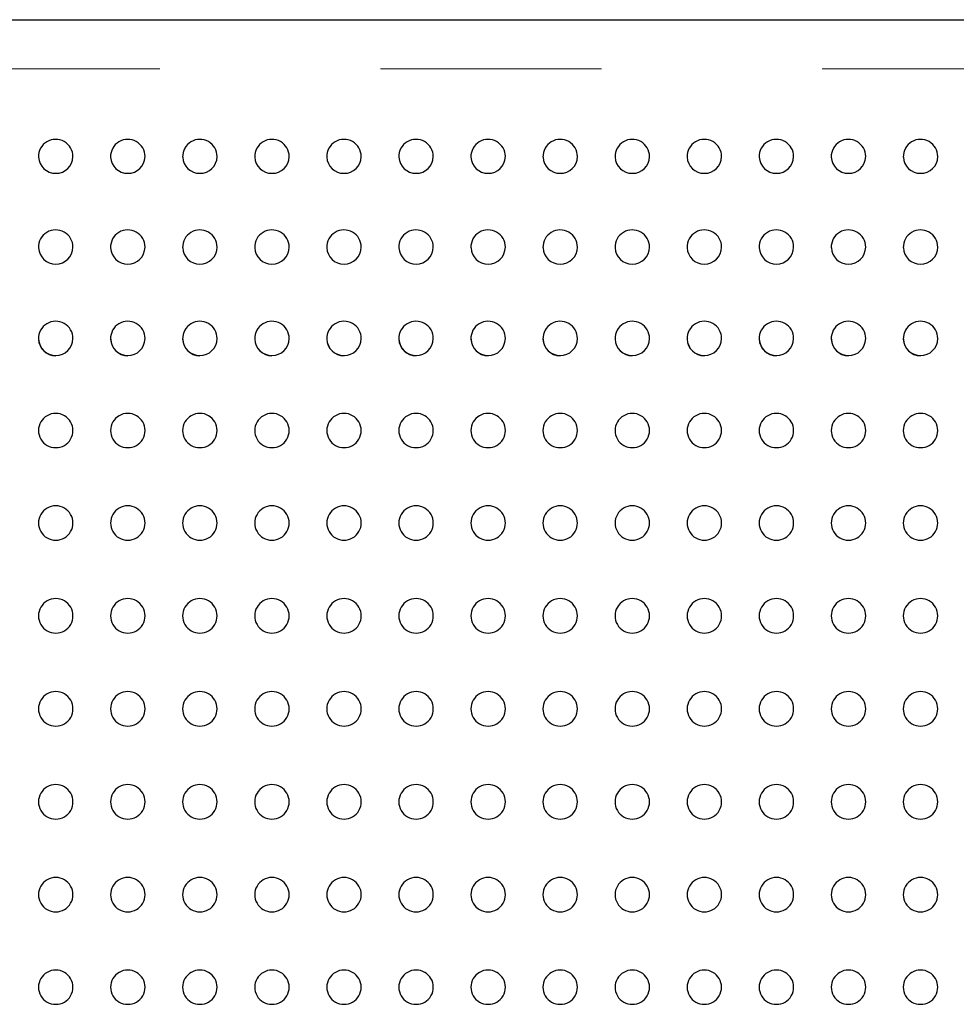
# Model space of a CAD drawing. Units: inches. Extents: x 0.4 to 8.5, y 0.1 to 10.6.
# Drawn here: x 5.1 to 5.6, y 3.3 to 3.7 of the extents above; entities that cross this region are included whole.
import ezdxf

# ---------------------------------------------------------------- set-up
doc = ezdxf.new("R2010")
doc.units = ezdxf.units.IN
doc.header["$MEASUREMENT"] = 0
doc.linetypes.add('PHANTOM', pattern=[0.49999999999999994, 0.25, -0.05, 0.05, -0.05, 0.05, -0.05])

msp = doc.modelspace()

# ---------------------------------------------------------------- linework, layer by layer
at = {"color": 7, "linetype": 'Continuous', "lineweight": 25}
msp.add_line((3.344068437019008, 3.703949181892816), (5.739380920331468, 3.703949181892816), dxfattribs=at)
at = {"color": 8, "linetype": 'PHANTOM', "lineweight": 18}
msp.add_line((5.739380920331468, 3.68171359876017), (3.344068437019008, 3.68171359876017), dxfattribs=at)
at = {"color": 7, "linetype": 'Continuous', "lineweight": 25}
for centre, radius, start, end in [((5.142274668152025, 3.641927510638847), 0.007812558870405672, 359.8461803343479, 181.6036238972661), ((5.174910668152026, 3.641927510638847), 0.007812558870405733, 359.8461803343284, 181.6036238974679), ((5.207546668152025, 3.641927510638847), 0.007812558870406569, 359.8461803343251, 181.6036238974681), ((5.240182668152026, 3.641927510638847), 0.007812558870405719, 359.8461803343251, 181.6036238974647), ((5.272818668152026, 3.641927510638847), 0.007812558870406619, 359.8461803343186, 181.6036238974677), ((5.305454668152026, 3.641927510638847), 0.007812558870406763, 359.8461803343446, 181.6036238972722), ((5.338090668152025, 3.641927510638847), 0.007812558870405733, 359.8461803343186, 181.6036238974679), ((5.370726668152026, 3.641927510638847), 0.007812558870405875, 359.8461803343446, 181.6036238972724), ((5.403362668152026, 3.641927510638847), 0.007812558870405733, 359.8461803343251, 181.6036238974679), ((5.435998668152026, 3.641927510638847), 0.007812558870405849, 359.8461803343479, 181.6036238972659), ((5.468634668152026, 3.641927510638847), 0.007812558870406787, 359.8461803343512, 181.6036238972787), ((5.501270668152025, 3.641927510638847), 0.007812558870405672, 359.8461803343479, 181.6036238972661), ((5.533906668152025, 3.641927510638847), 0.007812558870406569, 359.8461803343251, 181.6036238974616), ((5.142118666953986, 3.641968249728802), 0.007616421157726816, 181.9552854285529, 271.1734448926766), ((5.142395572170968, 3.642039331618702), 0.007686857018312019, 269.098596428847, 358.9980207397296), ((5.174754706944321, 3.641968329501854), 0.00761650083886666, 181.9558654144197, 271.1734049914955), ((5.17503155751078, 3.642039309684461), 0.007686834284956231, 269.0989737965847, 358.9981812935918), ((5.207390721633852, 3.641968345383091), 0.007616516408861489, 181.9559809519729, 271.17328945395), ((5.207667557163592, 3.642039309684462), 0.00768683428495849, 269.0989737966046, 358.9981812935855), ((5.240026721286667, 3.641968345383091), 0.007616516408861749, 181.9559809519727, 271.1732894539433), ((5.240303556816407, 3.642039309684461), 0.007686834284956218, 269.0989737965913, 358.9981812935918), ((5.27266272093948, 3.641968345383091), 0.007616516408861489, 181.9559809519729, 271.17328945395), ((5.27293959256787, 3.642039272366584), 0.007686797539440811, 269.0987003839637, 358.9984547062234), ((5.305298720592295, 3.641968345383091), 0.007616516408861749, 181.9559809519727, 271.1732894539433), ((5.305575592220684, 3.642039272366585), 0.007686797539441122, 269.0987003839638, 358.9984547062201), ((5.337934720245106, 3.641968345383089), 0.00761651640885975, 181.95598095196, 271.1732894539636), ((5.338211591873498, 3.642039272366584), 0.007686797539440811, 269.0987003839637, 358.9984547062234), ((5.370570719897921, 3.64196834538309), 0.007616516408860176, 181.9559809519631, 271.1732894539568), ((5.370847591526311, 3.642039272366585), 0.007686797539441715, 269.0987003839705, 358.9984547062169), ((5.403206719550735, 3.641968345383089), 0.007616516408859912, 181.9559809519598, 271.1732894539569), ((5.403483555328656, 3.642039346745708), 0.007686871345523287, 269.0989762909562, 358.9979098377663), ((5.43584271920355, 3.641968345383091), 0.007616516408862651, 181.9559809519758, 271.1732894539432), ((5.436119554981468, 3.64203934674571), 0.007686871345525341, 269.0989762909762, 358.9979098377567), ((5.468478718856363, 3.641968345383091), 0.007616516408861915, 181.955980951976, 271.1732894539432), ((5.468755554634284, 3.642039346745708), 0.007686871345522857, 269.0989762909495, 358.9979098377694), ((5.501114710072675, 3.641968317498775), 0.007616488703145517, 181.9557781850408, 271.1733572002145), ((5.501391554163029, 3.64203932821504), 0.00768685281519557, 269.098975043606, 358.9980455656817), ((5.533750709725491, 3.641968317498775), 0.007616488703147244, 181.9557781850401, 271.1733572001945), ((5.534027553815844, 3.642039328215038), 0.007686852815193755, 269.0989750435991, 358.998045565698), ((5.142274668152025, 3.600897629267716), 0.007812558870407419, 359.7829273295088, 181.8399329959286), ((5.174910668152026, 3.600897629267716), 0.007812558870405807, 359.7829273294729, 181.8399329961402), ((5.207546668152025, 3.600897629267716), 0.007812558870406548, 359.782927329473, 181.8399329961371), ((5.240182668152026, 3.600897629267716), 0.007812558870405778, 359.7829273294696, 181.8399329961337), ((5.272818668152026, 3.600897629267716), 0.00781255887040668, 359.7829273294729, 181.8399329961367), ((5.305454668152026, 3.600897629267716), 0.007812558870406612, 359.7829273295087, 181.8399329959184), ((5.338090668152025, 3.600897629267716), 0.007812558870405792, 359.7829273294729, 181.8399329961369), ((5.370726668152026, 3.600897629267716), 0.007812558870405724, 359.7829273295087, 181.8399329959186), ((5.403362668152026, 3.600897629267716), 0.007812558870405835, 359.7829273294729, 181.8399329961467), ((5.435998668152026, 3.600897629267716), 0.007812558870405753, 359.7829273295119, 181.8399329959252), ((5.468634668152026, 3.600897629267716), 0.007812558870406642, 359.7829273295119, 181.8399329959249), ((5.501270668152025, 3.600897629267716), 0.00781255887040564, 359.7829273295119, 181.8399329959254), ((5.533906668152025, 3.600897629267716), 0.007812558870405661, 359.7829273294696, 181.8399329961306), ((5.142147621547295, 3.600887458893027), 0.007638534405100979, 181.8136443888264, 270.9528248225961), ((5.142361921592207, 3.600967796402731), 0.00771830918079477, 269.3520932036759, 359.2486576526654), ((5.174783662054402, 3.60088753899084), 0.007638614422196135, 181.8142264834523, 270.9527834224018), ((5.174997879969973, 3.600967839118157), 0.007718351012538227, 269.3526753353396, 359.2483446075067), ((5.207419623629118, 3.600887461176789), 0.00763853725218517, 181.8136608514268, 270.9530787078871), ((5.207633879622786, 3.600967839118157), 0.007718351012538661, 269.3526753353462, 359.2483446075035), ((5.240055623281933, 3.600887461176791), 0.007638537252186487, 181.8136608514366, 270.9530787078803), ((5.240269879275598, 3.600967839118158), 0.007718351012540443, 269.3526753353595, 359.2483446074971), ((5.272691622934745, 3.600887461176789), 0.007638537252185185, 181.813660851427, 270.9530787078938), ((5.272905878928413, 3.600967839118157), 0.007718351012538661, 269.3526753353462, 359.2483446075035), ((5.305327622587561, 3.600887461176791), 0.007638537252186827, 181.8136608514364, 270.9530787078736), ((5.305541915004166, 3.600967801794849), 0.007718314103196271, 269.3524018420395, 359.2486181008165), ((5.337963622240371, 3.600887461176789), 0.007638537252184756, 181.8136608514239, 270.9530787079005), ((5.338177914656979, 3.600967801794849), 0.007718314103196271, 269.3524018420395, 359.2486181008165), ((5.370599637017744, 3.60088747704991), 0.007638552871549954, 181.8137762634715, 270.9529632958412), ((5.370813914309794, 3.600967801794849), 0.007718314103196281, 269.3524018420329, 359.2486181008164), ((5.403235636670558, 3.600887477049911), 0.007638552871550398, 181.8137762634749, 270.9529632958412), ((5.403449913962608, 3.600967801794849), 0.007718314103196281, 269.3524018420329, 359.2486181008164), ((5.435871636323372, 3.60088747704991), 0.007638552871550833, 181.8137762634713, 270.9529632958346), ((5.436085913615419, 3.60096780179485), 0.007718314103198012, 269.3524018420527, 359.2486181008101), ((5.468507635976187, 3.600887477049913), 0.007638552871552679, 181.8137762634876, 270.952963295821), ((5.468721933881624, 3.600967780671901), 0.007718293214607803, 269.3522470586343, 359.2487728842126), ((5.501143647105651, 3.6008875080202), 0.00763858364669075, 181.8140013730869, 270.9528733596669), ((5.501357879408992, 3.600967854711757), 0.007718366638029992, 269.3526550361337, 359.2482303632941), ((5.533779646758466, 3.600887508020202), 0.007638583646692745, 181.8140013730963, 270.9528733596534), ((5.533993879061806, 3.600967854711758), 0.00771836663803088, 269.3526550361338, 359.2482303632875), ((5.142274668152025, 3.559500303955338), 0.007812558870406439, 359.667996339753, 182.0893799269153), ((5.174910668152026, 3.559500303955338), 0.007812558870406045, 359.6679963396911, 182.0893799271922), ((5.207546668152025, 3.559500303955338), 0.007812558870406487, 359.6679963396911, 182.0893799271924), ((5.240182668152026, 3.559500303955338), 0.00781255887040603, 359.6679963396944, 182.0893799271889), ((5.272818668152026, 3.559500303955338), 0.007812558870406045, 359.6679963396944, 182.0893799271922), ((5.305454668152026, 3.559500303955338), 0.007812558870406492, 359.6679963397628, 182.0893799269248), ((5.338090668152025, 3.559500303955338), 0.007812558870406045, 359.6679963396944, 182.0893799271922), ((5.370726668152026, 3.559500303955338), 0.007812558870405604, 359.6679963397628, 182.089379926925), ((5.403362668152026, 3.559500303955338), 0.007812558870406062, 359.6679963396944, 182.0893799271954), ((5.435998668152026, 3.559500303955338), 0.007812558870406444, 359.6679963397596, 182.089379926915), ((5.468634668152026, 3.559500303955338), 0.007812558870406557, 359.6679963397693, 182.0893799269378), ((5.501270668152025, 3.559500303955338), 0.007812558870405556, 359.6679963397596, 182.0893799269153), ((5.533906668152025, 3.559500303955338), 0.007812558870406492, 359.6679963396846, 182.0893799271826), ((5.142274668152025, 3.559500303955338), 0.007812558870405556, 182.0893799269153, 270.0000000000008), ((5.142169627876914, 3.559445386614473), 0.007653620830144544, 181.7344406162538, 270.7861858937165), ((5.142335565161461, 3.559533652018375), 0.007741405445784728, 269.5491048484075, 359.4102543542572), ((5.174910668152026, 3.559500303955338), 0.007812558870406045, 182.0893799271922, 270.0000000000008), ((5.174805699340712, 3.559445498935104), 0.00765373265806565, 181.7352564836707, 270.785911288108), ((5.174971528549143, 3.559533689239526), 0.007741442092194324, 269.5496467775642, 359.4099816511816), ((5.207546668152025, 3.559500303955338), 0.00781255887040544, 182.0893799271924, 270.0000000000008), ((5.207441643157117, 3.55944540278888), 0.007653637286969284, 181.7345580242201, 270.7863391173212), ((5.207607528201954, 3.559533689239528), 0.007741442092196523, 269.5496467775841, 359.4099816511654), ((5.240182668152026, 3.559500303955338), 0.00781255887040603, 182.0893799271889, 270.0000000000008), ((5.240077642809931, 3.559445402788881), 0.007653637286969311, 181.7345580242267, 270.7863391173212), ((5.240243527854769, 3.559533689239526), 0.00774144209219431, 269.5496467775774, 359.4099816511817), ((5.272818668152026, 3.559500303955338), 0.007812558870406045, 182.0893799271922, 270.0000000000008), ((5.272713642462744, 3.559445402788883), 0.007653637286970996, 181.73455802424, 270.7863391173277), ((5.272879527507583, 3.559533689239526), 0.00774144209219431, 269.5496467775774, 359.4099816511817), ((5.305454668152026, 3.559500303955338), 0.007812558870406492, 182.0893799269248, 270.0000000000008), ((5.305349642115559, 3.559445402788882), 0.007653637286971099, 181.7345580242296, 270.7863391173145), ((5.305515527160396, 3.559533689239526), 0.007741442092195076, 269.549646777584, 359.4099816511817), ((5.338090668152025, 3.559500303955338), 0.007812558870406045, 182.0893799271922, 270.0000000000008), ((5.337985641768373, 3.559445402788882), 0.007653637286971099, 181.7345580242296, 270.7863391173145), ((5.33815152681321, 3.559533689239526), 0.007741442092195076, 269.549646777584, 359.4099816511817), ((5.370726668152026, 3.559500303955338), 0.007812558870405604, 182.089379926925, 270.0000000000008), ((5.370621641421188, 3.559445402788882), 0.007653637286971987, 181.7345580242294, 270.7863391173078), ((5.370787526466025, 3.559533689239526), 0.00774144209219431, 269.5496467775774, 359.4099816511817), ((5.403362668152026, 3.559500303955338), 0.007812558870406062, 182.0893799271954, 270.0000000000008), ((5.403257641073999, 3.559445402788882), 0.007653637286969665, 181.73455802423, 270.7863391173278), ((5.403423526118838, 3.559533689239526), 0.00774144209219431, 269.5496467775774, 359.4099816511817), ((5.435998668152026, 3.559500303955338), 0.007812558870406444, 182.089379926915, 270.0000000000008), ((5.435893640726813, 3.559445402788881), 0.007653637286969311, 181.7345580242267, 270.7863391173279), ((5.436059525771651, 3.559533689239526), 0.007741442092195076, 269.549646777584, 359.4099816511817), ((5.468634668152026, 3.559500303955338), 0.007812558870406557, 182.0893799269378, 270.0000000000008), ((5.468529640379626, 3.559445402788881), 0.007653637286969221, 181.7345580242269, 270.7863391173279), ((5.468695562157126, 3.55953365183375), 0.007741404976383213, 269.5493727437236, 359.4102556850192), ((5.501270668152025, 3.559500303955338), 0.007812558870405556, 182.0893799269153, 270.0000000000008), ((5.501165651723099, 3.559445433904157), 0.007653668238884221, 181.7347840448738, 270.7862484119674), ((5.501331561390919, 3.559533652260446), 0.007741405399771854, 269.5493758697238, 359.4102525590363), ((5.533906668152025, 3.559500303955338), 0.00781255887040544, 182.0893799271826, 270.0000000000008), ((5.533801651375914, 3.559445433904158), 0.007653668238885097, 181.7347840448802, 270.7862484119607), ((5.533967561043735, 3.559533652260445), 0.007741405399770078, 269.5493758697107, 359.4102525590428), ((5.142225026492898, 3.517804345587182), 0.007750815947306079, 89.63321378485257, 270.3667862151482), ((5.142324339386334, 3.517804345587182), 0.00775081644640855, 269.6326379104178, 90.36736208958294), ((5.174861014309706, 3.517804345587182), 0.007750816257949017, 89.63285525265444, 270.3671447473464), ((5.174960351454592, 3.517804345587182), 0.007750816290959239, 269.6328171740984, 90.36718282590242), ((5.207497026087954, 3.517804345587182), 0.00775081618026065, 89.63294488475421, 270.3670551152466), ((5.207596351107406, 3.517804345587182), 0.007750816290959239, 269.6328171740984, 90.36718282590242), ((5.240133025740768, 3.517804345587182), 0.00775081618026065, 89.63294488475421, 270.3670551152466), ((5.24023235076022, 3.517804345587182), 0.007750816290959239, 269.6328171740984, 90.36718282590242), ((5.272769025393582, 3.517804345587182), 0.00775081618026065, 89.63294488475421, 270.3670551152466), ((5.272868350413034, 3.517804345587182), 0.007750816290959239, 269.6328171740984, 90.36718282590242), ((5.305405025046396, 3.517804345587182), 0.007750816180260645, 89.63294488476078, 270.3670551152401), ((5.305504350065847, 3.517804345587182), 0.007750816290959239, 269.6328171740984, 90.36718282590242), ((5.338041024699208, 3.517804345587182), 0.007750816180260656, 89.63294488474764, 270.3670551152532), ((5.338140349718661, 3.517804345587182), 0.007750816290959239, 269.6328171740984, 90.36718282590242), ((5.370677024352023, 3.517804345587182), 0.00775081618026065, 89.63294488475421, 270.3670551152466), ((5.370776349371475, 3.517804345587182), 0.007750816290959239, 269.6328171740984, 90.36718282590242), ((5.403313024004834, 3.517804345587182), 0.007750816180260667, 89.6329448847345, 270.3670551152663), ((5.403412349024288, 3.517804345587182), 0.007750816290959233, 269.632817174105, 90.36718282589587), ((5.435949035783261, 3.517804345587182), 0.007750816102590125, 89.63303451815574, 270.3669654818451), ((5.436048348677102, 3.517804345587182), 0.007750816290959233, 269.632817174105, 90.36718282589587), ((5.468585035436075, 3.517804345587182), 0.00775081610259012, 89.6330345181623, 270.3669654818386), ((5.468684348329916, 3.517804345587182), 0.007750816290959239, 269.6328171740984, 90.36718282590242), ((5.501221022961055, 3.517804345587182), 0.007750816180274892, 89.6329448683208, 270.36705513168), ((5.501320354047523, 3.517804345587182), 0.007750816329827871, 269.6327723427027, 90.36722765729807), ((5.533857022613868, 3.517804345587182), 0.007750816180274892, 89.6329448683208, 270.36705513168), ((5.533956353700336, 3.517804345587182), 0.007750816329827871, 269.6327723427027, 90.36722765729807), ((5.142252432994303, 3.475891896430038), 0.007785008418517175, 89.83653223931483, 270.163467760686), ((5.142296829790502, 3.475891896430038), 0.00778500834668936, 269.8367176316977, 90.16328236830316), ((5.17488846931336, 3.475891896430038), 0.007785008418517173, 89.83653223932137, 270.1634677606795), ((5.174932841746914, 3.475891896430038), 0.007785008277298546, 269.8368969341442, 90.1631030658566), ((5.20752444460584, 3.475891896430038), 0.007785008488056456, 89.83635295388996, 270.1636470461109), ((5.207568841399728, 3.475891896430038), 0.007785008277298546, 269.8368969341442, 90.1631030658566), ((5.240160444258655, 3.475891896430038), 0.007785008488056453, 89.8363529538965, 270.1636470461044), ((5.240204841052542, 3.475891896430038), 0.007785008277298546, 269.8368969341442, 90.1631030658566), ((5.272796443911468, 3.475891896430038), 0.007785008488056456, 89.83635295388996, 270.1636470461109), ((5.272840852886718, 3.475891896430038), 0.007785008311984538, 269.8368072826231, 90.1631927173777), ((5.305432455745623, 3.475891896430038), 0.007785008453273933, 89.83644260525011, 270.1635573947507), ((5.305476852539532, 3.475891896430038), 0.007785008311984538, 269.8368072826231, 90.1631927173777), ((5.338068455398435, 3.475891896430038), 0.007785008453273938, 89.83644260523704, 270.1635573947638), ((5.338112852192346, 3.475891896430038), 0.007785008311984538, 269.8368072826231, 90.1631927173777), ((5.370704467230242, 3.475891896430038), 0.007785008418517175, 89.83653223931483, 270.163467760686), ((5.37074885184516, 3.475891896430038), 0.007785008311984538, 269.8368072826231, 90.1631927173777), ((5.403340466883056, 3.475891896430038), 0.007785008418517175, 89.83653223931483, 270.163467760686), ((5.403384851497973, 3.475891896430038), 0.007785008311984536, 269.8368072826296, 90.16319271737116), ((5.435976466535871, 3.475891896430038), 0.007785008418517173, 89.83653223932137, 270.1634677606795), ((5.436020851150785, 3.475891896430038), 0.007785008311984533, 269.8368072826362, 90.16319271736462), ((5.468612466188684, 3.475891896430038), 0.00778500841851717, 89.83653223932791, 270.1634677606729), ((5.468656850803599, 3.475891896430038), 0.007785008311984536, 269.8368072826296, 90.16319271737116), ((5.501248453661313, 3.475891896430038), 0.007785008453277335, 89.8364425964778, 270.163557403523), ((5.501292844365743, 3.475891896430038), 0.007785008294639189, 269.8368521083084, 90.16314789169242), ((5.533884453314129, 3.475891896430038), 0.00778500845327733, 89.83644259649085, 270.16355740351), ((5.533928844018557, 3.475891896430038), 0.007785008294639189, 269.8368521083084, 90.16314789169242), ((5.142268992425749, 3.433831022320845), 0.007805511876085058, 89.95851512789514, 270.0414848721057), ((5.142280367214513, 3.433831022320845), 0.007805511928303168, 269.957989073903, 90.04201092609776), ((5.174905004325806, 3.433831022320845), 0.007805511893803771, 89.95833588209419, 270.0416641179066), ((5.174916379111742, 3.433831022320845), 0.007805511910434584, 269.9581683404608, 90.04183165954), ((5.207540991767577, 3.433831022320845), 0.007805511902692899, 89.9582462478662, 270.0417537521346), ((5.207552378764555, 3.433831022320845), 0.007805511910434584, 269.9581683404608, 90.04183165954), ((5.240176991420391, 3.433831022320845), 0.007805511902692899, 89.9582462478662, 270.0417537521346), ((5.240188378417369, 3.433831022320845), 0.007805511910434584, 269.9581683404608, 90.04183165954), ((5.272812991073205, 3.433831022320845), 0.007805511902692899, 89.9582462478662, 270.0417537521346), ((5.272824378070183, 3.433831022320845), 0.007805511910434584, 269.9581683404608, 90.04183165954), ((5.305449002937061, 3.433831022320845), 0.007805511893803772, 89.95833588208767, 270.0416641179131), ((5.305460377722997, 3.433831022320845), 0.007805511910434584, 269.9581683404608, 90.04183165954), ((5.338085002589875, 3.433831022320845), 0.007805511893803772, 89.95833588208767, 270.0416641179131), ((5.338096377375812, 3.433831022320845), 0.007805511910434584, 269.9581683404543, 90.0418316595465), ((5.370721002242689, 3.433831022320845), 0.007805511893803771, 89.95833588209419, 270.0416641179066), ((5.370732377028624, 3.433831022320845), 0.007805511910434583, 269.9581683404674, 90.04183165953346), ((5.403357001895503, 3.433831022320845), 0.007805511893803771, 89.95833588209419, 270.0416641179066), ((5.403368376681438, 3.433831022320845), 0.007805511910434583, 269.9581683404674, 90.04183165953346), ((5.435993001548316, 3.433831022320845), 0.007805511893803772, 89.95833588208767, 270.0416641179131), ((5.436004376334252, 3.433831022320845), 0.007805511910434584, 269.9581683404608, 90.04183165954), ((5.46862900120113, 3.433831022320845), 0.007805511893803771, 89.95833588209419, 270.0416641179066), ((5.468640375987066, 3.433831022320845), 0.007805511910434584, 269.9581683404543, 90.0418316595465), ((5.501265000853135, 3.433831022320845), 0.00780551189380436, 89.95833587615483, 270.041664123846), ((5.501276381744535, 3.433831022320845), 0.007805511914893981, 269.9581235296971, 90.0418764703037), ((5.533901000505949, 3.433831022320845), 0.007805511893804359, 89.95833587616134, 270.0416641238395), ((5.533912381397349, 3.433831022320845), 0.007805511914893981, 269.9581235296971, 90.0418764703037), ((5.142274438111543, 3.3916960824006), 0.007812403086498946, 89.99849011617448, 270.0015098838263), ((5.142274872826486, 3.3916960824006), 0.007812403087137828, 269.9983217058406, 90.00167829416023), ((5.174910474430599, 3.3916960824006), 0.007812403086498946, 89.99849011617448, 270.0015098838263), ((5.174910872480968, 3.3916960824006), 0.007812403086149894, 269.9985906020242, 90.00140939797659), ((5.207546449640368, 3.3916960824006), 0.007812403087181318, 89.99831085208682, 270.001689147914), ((5.207546872133782, 3.3916960824006), 0.007812403086149894, 269.9985906020242, 90.00140939797659), ((5.240182449293179, 3.3916960824006), 0.007812403087181318, 89.99831085206726, 270.0016891479335), ((5.240182871786595, 3.3916960824006), 0.007812403086149894, 269.9985906020307, 90.00140939797008), ((5.272818448945995, 3.3916960824006), 0.007812403087181318, 89.9983108520803, 270.0016891479205), ((5.27281887143941, 3.3916960824006), 0.007812403086149894, 269.9985906020242, 90.00140939797659), ((5.305454448598808, 3.3916960824006), 0.007812403087181318, 89.99831085207379, 270.001689147927), ((5.305454871092222, 3.3916960824006), 0.007812403086149894, 269.9985906020307, 90.00140939797008), ((5.338090448251622, 3.3916960824006), 0.007812403087181318, 89.99831085207379, 270.001689147927), ((5.338090870745037, 3.3916960824006), 0.007812403086149894, 269.9985906020242, 90.00140939797659), ((5.370726447904436, 3.3916960824006), 0.007812403087181318, 89.99831085207379, 270.001689147927), ((5.37072687039785, 3.3916960824006), 0.007812403086149894, 269.9985906020307, 90.00140939797008), ((5.40336244755725, 3.3916960824006), 0.007812403087181318, 89.9983108520803, 270.0016891479205), ((5.403362870050663, 3.3916960824006), 0.007812403086149894, 269.9985906020372, 90.00140939796357), ((5.435998447210064, 3.3916960824006), 0.007812403087181318, 89.9983108520803, 270.0016891479205), ((5.435998869703477, 3.3916960824006), 0.007812403086149894, 269.9985906020372, 90.00140939796357), ((5.468634446862878, 3.3916960824006), 0.007812403087181318, 89.99831085208682, 270.001689147914), ((5.468634869356291, 3.3916960824006), 0.007812403086149894, 269.9985906020307, 90.00140939797008), ((5.501270452626277, 3.3916960824006), 0.00781240308700356, 89.99835566681573, 270.0016443331851), ((5.501270875119919, 3.3916960824006), 0.007812403086302601, 269.9985457856212, 90.00145421437958), ((5.533906452279091, 3.3916960824006), 0.00781240308700356, 89.99835566681573, 270.0016443331851), ((5.533906874772732, 3.3916960824006), 0.007812403086302601, 269.9985457856212, 90.00145421437958), ((5.142269172502266, 3.349560555820466), 0.007805805077651032, 89.95983847511887, 270.040161524882), ((5.14228004267165, 3.349560555820466), 0.00780580502696016, 269.9603728452519, 90.03962715474889), ((5.174905184401461, 3.349560555820466), 0.007805805094806352, 89.95965922971749, 270.0403407702834), ((5.174916066780654, 3.349560555820466), 0.007805805018524941, 269.9604624688407, 90.03953753116011), ((5.20754117183994, 3.349560555820466), 0.007805805103415767, 89.95956957468758, 270.0404304253132), ((5.207552066433469, 3.349560555820466), 0.007805805018524942, 269.9604624688342, 90.03953753116662), ((5.240177171492753, 3.349560555820466), 0.007805805103415767, 89.95956957468758, 270.0404304253132), ((5.240188066086282, 3.349560555820466), 0.007805805018524941, 269.9604624688407, 90.03953753116011), ((5.272813171145567, 3.349560555820466), 0.007805805103415767, 89.95956957468758, 270.0404304253132), ((5.272824065739097, 3.349560555820466), 0.007805805018524942, 269.9604624688342, 90.03953753116662), ((5.305449170798381, 3.349560555820466), 0.007805805103415767, 89.95956957468758, 270.0404304253132), ((5.30546006539191, 3.349560555820466), 0.007805805018524941, 269.9604624688407, 90.03953753116011), ((5.338085170451193, 3.349560555820466), 0.007805805103415769, 89.95956957467455, 270.0404304253263), ((5.338096065044724, 3.349560555820466), 0.007805805018524941, 269.9604624688407, 90.03953753116011), ((5.370721170104008, 3.349560555820466), 0.007805805103415768, 89.95956957468107, 270.0404304253198), ((5.370732064697537, 3.349560555820466), 0.007805805018524941, 269.9604624688407, 90.03953753116011), ((5.403357169756821, 3.349560555820466), 0.007805805103415769, 89.95956957467455, 270.0404304253263), ((5.403368064350352, 3.349560555820466), 0.007805805018524942, 269.9604624688342, 90.03953753116662), ((5.435993169409636, 3.349560555820466), 0.007805805103415768, 89.95956957468107, 270.0404304253198), ((5.436004064003163, 3.349560555820466), 0.00780580501852494, 269.9604624688537, 90.03953753114708), ((5.468629181273951, 3.349560555820466), 0.007805805094808347, 89.95965920892073, 270.0403407910801), ((5.468640063655978, 3.349560555820466), 0.007805805018524941, 269.9604624688407, 90.03953753116011), ((5.501265174822404, 3.349560555820466), 0.007805805099108689, 89.95961440200368, 270.0403855979972), ((5.501276063308792, 3.349560555820466), 0.007805805018524941, 269.9604624688407, 90.03953753116011), ((5.533901174475217, 3.349560555820466), 0.00780580509910869, 89.95961440199716, 270.0403855980037), ((5.533912062961607, 3.349560555820466), 0.007805805018524942, 269.9604624688342, 90.03953753116662), ((5.142252730174773, 3.307498508391493), 0.007785300905102263, 89.83872548367977, 270.161274516321), ((5.142296578300633, 3.307498508391494), 0.007785300962832924, 269.8385746113036, 90.16142538869728), ((5.174888717776131, 3.307498508391493), 0.007785301042383689, 89.83836694809732, 270.1616330519036), ((5.174932602442839, 3.307498508391494), 0.007785300928535377, 269.838664226257, 90.16133577374383), ((5.207524717431564, 3.307498508391493), 0.007785301042376301, 89.83836696737349, 270.1616330326274), ((5.207568602095654, 3.307498508391494), 0.007785300928535382, 269.8386642262439, 90.16133577375689), ((5.24016071708438, 3.307498508391493), 0.007785301042376296, 89.83836696738656, 270.1616330326143), ((5.240204601748466, 3.307498508391494), 0.007785300928535377, 269.838664226257, 90.16133577374383), ((5.272796716737193, 3.307498508391493), 0.007785301042376298, 89.83836696738001, 270.1616330326208), ((5.272840601401281, 3.307498508391494), 0.00778530092853538, 269.8386642262504, 90.16133577375038), ((5.305432716390007, 3.307498508391494), 0.007785301042375854, 89.83836696738001, 270.1616330326208), ((5.305476601054093, 3.307498508391494), 0.007785300928535375, 269.8386642262635, 90.16133577373729), ((5.33806871604282, 3.307498508391494), 0.007785301042375854, 89.83836696738001, 270.1616330326208), ((5.338112600706908, 3.307498508391494), 0.007785300928535377, 269.838664226257, 90.16133577374383), ((5.370704715695634, 3.307498508391494), 0.007785301042375854, 89.83836696738001, 270.1616330326208), ((5.370748600359722, 3.307498508391494), 0.007785300928535377, 269.838664226257, 90.16133577374383), ((5.403340715348449, 3.307498508391494), 0.007785301042375852, 89.83836696738655, 270.1616330326143), ((5.403384600012537, 3.307498508391494), 0.00778530092853538, 269.8386642262504, 90.16133577375038), ((5.43597672718071, 3.307498508391494), 0.007785301008026857, 89.83845660144438, 270.1615433985564), ((5.436020599665348, 3.307498508391494), 0.007785300928535372, 269.8386642262701, 90.16133577373076), ((5.468612726833523, 3.307498508391493), 0.007785301008027298, 89.83845660145093, 270.1615433985499), ((5.468656599318162, 3.307498508391494), 0.007785300928535377, 269.838664226257, 90.16133577374383), ((5.501248726484946, 3.307498508391493), 0.007785301008031219, 89.83845659121477, 270.1615434087861), ((5.501292598970976, 3.307498508391494), 0.007785300928535377, 269.838664226257, 90.16133577374383), ((5.533884726137761, 3.307498508391493), 0.007785301008031217, 89.83845659122129, 270.1615434087796), ((5.533928598623792, 3.307498508391494), 0.007785300928535382, 269.8386642262439, 90.16133577375689), ((5.14222531102456, 3.265583859259764), 0.007751254117079736, 89.6353377653095, 270.3646622346913), ((5.142324019359377, 3.265583859259764), 0.007751254387108532, 269.635024292356, 90.36497570764473), ((5.174861323099967, 3.265583859259764), 0.007751254271416684, 89.63515856455338, 270.3648414354474), ((5.174960019296122, 3.265583859259764), 0.007751254155439151, 269.6352932179398, 90.36470678206106), ((5.207497322748282, 3.265583859259764), 0.007751254271445329, 89.63515853130109, 270.3648414686998), ((5.207596018948936, 3.265583859259764), 0.007751254155439151, 269.6352932179398, 90.36470678206106), ((5.240133334527379, 3.265583859259764), 0.007751254194238987, 89.63524816463512, 270.3647518353657), ((5.240232018601749, 3.265583859259764), 0.007751254155439145, 269.6352932179463, 90.3647067820545), ((5.272769334180192, 3.265583859259764), 0.007751254194238992, 89.63524816462855, 270.3647518353723), ((5.272868018254564, 3.265583859259764), 0.007751254155439151, 269.6352932179398, 90.36470678206106), ((5.305405333833006, 3.265583859259764), 0.007751254194238992, 89.63524816462855, 270.3647518353723), ((5.305504017907378, 3.265583859259764), 0.007751254155439151, 269.6352932179398, 90.36470678206106), ((5.33804133348582, 3.265583859259764), 0.007751254194238992, 89.63524816462855, 270.3647518353723), ((5.33814001756019, 3.265583859259764), 0.00775125415543914, 269.6352932179529, 90.36470678204793), ((5.370677333138635, 3.265583859259764), 0.007751254194238987, 89.63524816463512, 270.3647518353657), ((5.370776017213004, 3.265583859259764), 0.00775125415543914, 269.6352932179529, 90.36470678204793), ((5.403313332791448, 3.265583859259764), 0.007751254194238992, 89.63524816462855, 270.3647518353723), ((5.403412016865819, 3.265583859259764), 0.007751254155439151, 269.6352932179398, 90.36470678206106), ((5.435949332444262, 3.265583859259764), 0.007751254194238987, 89.63524816463512, 270.3647518353657), ((5.436048016518632, 3.265583859259764), 0.007751254155439145, 269.6352932179463, 90.3647067820545), ((5.468585332097075, 3.265583859259764), 0.007751254194238987, 89.63524816463512, 270.3647518353657), ((5.468684016171446, 3.265583859259764), 0.007751254155439151, 269.6352932179398, 90.36470678206106), ((5.501221313560719, 3.265583859259764), 0.007751254310053994, 89.63511371651563, 270.3648862834852), ((5.50132001582854, 3.265583859259764), 0.007751254155466395, 269.6352931863025, 90.36470681369833), ((5.533857313213533, 3.265583859259764), 0.007751254310053994, 89.63511371651563, 270.3648862834852), ((5.533956015481354, 3.265583859259764), 0.007751254155466395, 269.6352931863025, 90.36470681369833)]:
    msp.add_arc(centre, radius, start, end, dxfattribs=at)

doc.saveas('drawing.dxf')
